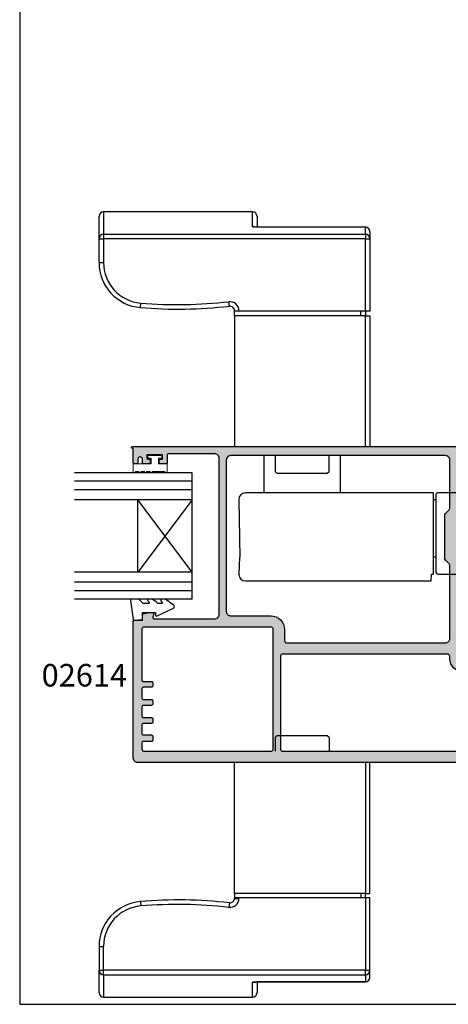
# Model space of a CAD drawing. Units: millimetres. Extents: x 0 to 354, y 0 to 482.
# Drawn here: x 0 to 95, y 0 to 218 of the extents above; entities that cross this region are included whole.
import ezdxf

# ---------------------------------------------------------------- set-up
doc = ezdxf.new("R2010")
doc.units = ezdxf.units.MM
doc.layers.get('0').update_dxf_attribs({"plot": 0})
for name, color, linetype in [('02614$0$APL Hatch', 253, 'Continuous'), ('02614$0$APL Joinery', 2, 'Continuous'), ('APL Joinery', 2, 'Continuous'), ('APL Notes', 7, 'Continuous')]:
    doc.layers.add(name, color=color, linetype=linetype)
doc.styles.add('Arial-Bold', font='arialbd.ttf')

# ---------------------------------------------------------------- blocks, each defined once
blk = doc.blocks.new('a4 specifiers manual')
for p, q in [((0, 482), (0, 0)), ((0, 0), (354, 0))]:
    blk.add_line(p, q)
blk = doc.blocks.new('02614')
at = {"layer": '02614$0$APL Hatch'}
h = blk.add_hatch(color=256, dxfattribs=at)
h.dxf.hatch_style = 1
edge = h.paths.add_edge_path(flags=16)
edge.add_arc((70, 43.69), 0.5, 0, 45)
edge.add_line((70.35, 44.04), (69.55, 44.85))
edge.add_arc((69.9, 45.21), 0.5, 180, 225, ccw=False)
edge.add_line((69.4, 45.21), (69.4, 54.79))
edge.add_arc((69.9, 54.79), 0.5, 135, 180, ccw=False)
edge.add_line((69.55, 55.14), (70.35, 55.95))
edge.add_arc((70, 56.31), 0.5, 315, 360)
edge.add_line((70.5, 56.31), (70.5, 67))
edge.add_arc((69.5, 67), 1, 360, 450)
edge.add_line((69.5, 68), (22, 68))
edge.add_arc((22, 67), 1, 90, 180)
edge.add_line((21, 67), (21, 33.5))
edge.add_arc((22, 33.5), 1, 180, 270)
edge.add_line((22, 32.5), (30.9, 32.5))
edge.add_arc((30.9, 29.5), 3, 0, 90, ccw=False)
edge.add_line((33.9, 29.5), (33.9, 27))
edge.add_arc((34.4, 27), 0.5, 180, 270)
edge.add_line((34.4, 26.5), (69.5, 26.5))
edge.add_arc((69.5, 27.5), 1, 270, 360)
edge.add_line((70.5, 27.5), (70.5, 43.69))
edge = h.paths.add_edge_path(flags=16)
edge.add_arc((2.8, 29.5), 0.5, 89.9999, 180)
edge.add_line((2.3, 29.5), (2.3, 18.25))
edge.add_arc((2.6, 18.25), 0.3, 180, 270)
edge.add_line((2.6, 17.95), (4.4, 17.95))
edge.add_arc((4.4, 17.65), 0.3, 0, 90, ccw=False)
edge.add_line((4.7, 17.65), (4.7, 16.95))
edge.add_arc((4.4, 16.95), 0.3, -90, 0, ccw=False)
edge.add_line((4.4, 16.65), (2.6, 16.65))
edge.add_arc((2.6, 16.35), 0.3, 90, 180)
edge.add_line((2.3, 16.35), (2.3, 14.25))
edge.add_arc((2.6, 14.25), 0.3, 180, 270)
edge.add_line((2.6, 13.95), (4.4, 13.95))
edge.add_arc((4.4, 13.65), 0.3, 0, 90, ccw=False)
edge.add_line((4.7, 13.65), (4.7, 12.95))
edge.add_arc((4.4, 12.95), 0.3, -90, 0, ccw=False)
edge.add_line((4.4, 12.65), (2.6, 12.65))
edge.add_arc((2.6, 12.35), 0.3, 90, 180)
edge.add_line((2.3, 12.35), (2.3, 10.25))
edge.add_arc((2.6, 10.25), 0.3, 180, 270)
edge.add_line((2.6, 9.95), (4.4, 9.95))
edge.add_arc((4.4, 9.65), 0.3, 0, 90, ccw=False)
edge.add_line((4.7, 9.65), (4.7, 8.95))
edge.add_arc((4.4, 8.95), 0.3, -90, 0, ccw=False)
edge.add_line((4.4, 8.65), (2.6, 8.65))
edge.add_arc((2.6, 8.35), 0.3, 90, 180)
edge.add_line((2.3, 8.35), (2.3, 6.4))
edge.add_arc((2.6, 6.4), 0.3, 180, 270)
edge.add_line((2.6, 6.1), (4.4, 6.1))
edge.add_arc((4.4, 5.8), 0.3, 0, 90, ccw=False)
edge.add_line((4.7, 5.8), (4.7, 4.95))
edge.add_arc((4.4, 4.95), 0.3, -90, 0, ccw=False)
edge.add_line((4.4, 4.65), (2.6, 4.65))
edge.add_arc((2.6, 4.35), 0.3, 90, 180)
edge.add_line((2.3, 4.35), (2.3, 3))
edge.add_arc((2.8, 3), 0.5, 180, 270)
edge.add_line((2.8, 2.5), (30.9, 2.5))
edge.add_arc((30.9, 3), 0.5, 270, 360)
edge.add_line((31.4, 3), (31.4, 29.5))
edge.add_arc((30.9, 29.5), 0.5, 0, 89.9999)
edge.add_line((30.9, 30), (2.8, 30))
edge = h.paths.add_edge_path(flags=16)
edge.add_arc((79.9, 5.8), 0.3, 90, 180, ccw=False)
edge.add_line((79.9, 6.1), (81.7, 6.1))
edge.add_arc((81.7, 6.4), 0.3, 270, 360)
edge.add_line((82, 6.4), (82, 8.35))
edge.add_arc((81.7, 8.35), 0.3, 360, 450)
edge.add_line((81.7, 8.65), (79.9, 8.65))
edge.add_arc((79.9, 8.95), 0.3, 180, 270, ccw=False)
edge.add_line((79.6, 8.95), (79.6, 9.65))
edge.add_arc((79.9, 9.65), 0.3, 90, 180, ccw=False)
edge.add_line((79.9, 9.95), (81.7, 9.95))
edge.add_arc((81.7, 10.25), 0.3, 270, 360)
edge.add_line((82, 10.25), (82, 12.35))
edge.add_arc((81.7, 12.35), 0.3, 360, 450)
edge.add_line((81.7, 12.65), (79.9, 12.65))
edge.add_arc((79.9, 12.95), 0.3, 180, 270, ccw=False)
edge.add_line((79.6, 12.95), (79.6, 13.65))
edge.add_arc((79.9, 13.65), 0.3, 90, 180, ccw=False)
edge.add_line((79.9, 13.95), (81.7, 13.95))
edge.add_arc((81.7, 14.25), 0.3, 270, 360)
edge.add_line((82, 14.25), (82, 16.35))
edge.add_arc((81.7, 16.35), 0.3, 360, 450)
edge.add_line((81.7, 16.65), (79.9, 16.65))
edge.add_arc((79.9, 16.95), 0.3, 180, 270, ccw=False)
edge.add_line((79.6, 16.95), (79.6, 17.65))
edge.add_arc((79.9, 17.65), 0.3, 90, 180, ccw=False)
edge.add_line((79.9, 17.95), (81.7, 17.95))
edge.add_arc((81.7, 18.25), 0.3, 270, 360)
edge.add_line((82, 18.25), (82, 19.6))
edge.add_arc((81.5, 19.6), 0.5, 0, 89.9999)
edge.add_line((81.5, 20.1), (73.4, 20.1))
edge.add_arc((73.4, 23), 2.9, 180, 269.9999, ccw=False)
edge.add_line((70.5, 23), (70.5, 23.5))
edge.add_arc((70, 23.5), 0.5, 0, 90)
edge.add_line((70, 24), (33.5, 24))
edge.add_arc((33.5, 23.5), 0.5, 90, 180)
edge.add_line((33, 23.5), (33, 3))
edge.add_arc((33.5, 3), 0.5, 180, 270)
edge.add_line((33.5, 2.5), (81.5, 2.5))
edge.add_arc((81.5, 3), 0.5, 270, 360)
edge.add_line((82, 3), (82, 4.35))
edge.add_arc((81.7, 4.35), 0.3, 360, 450)
edge.add_line((81.7, 4.65), (79.9, 4.65))
edge.add_arc((79.9, 4.95), 0.3, 180, 270, ccw=False)
edge.add_line((79.6, 4.95), (79.6, 5.8))
edge = h.paths.add_edge_path()
edge.add_arc((73.4, 23), 1, 180, 269.9999)
edge.add_line((73.4, 22), (82.9, 22))
edge.add_arc((82.9, 21), 1, 0, 89.9999, ccw=False)
edge.add_line((83.9, 21), (83.9, 1))
edge.add_arc((82.9, 1), 1, -90, 0, ccw=False)
edge.add_line((82.9, 0), (1.4, 0))
edge.add_arc((1.4, 1), 1, 180, 270, ccw=False)
edge.add_line((0.4, 1), (0.4, 31.3))
edge.add_arc((0.6, 31.3), 0.2, 90, 180, ccw=False)
edge.add_line((0.6, 31.5), (2.4, 31.5))
edge.add_line((2.4, 31.5), (2.4, 32.77))
edge.add_arc((2.6, 32.77), 0.2, 100, 180, ccw=False)
edge.add_line((2.57, 32.97), (3.87, 33.2))
edge.add_line((3.87, 33.2), (4.75, 33.2))
edge.add_arc((4.75, 33), 0.2, -15, 90, ccw=False)
edge.add_line((4.94, 32.95), (4.74, 32.18))
edge.add_arc((5.03, 32.1), 0.3, 165, 270)
edge.add_line((5.03, 31.8), (18.4, 31.8))
edge.add_arc((18.4, 32.8), 1, 270, 360)
edge.add_line((19.4, 32.8), (19.4, 67.4))
edge.add_arc((18.4, 67.4), 1, 0, 90)
edge.add_line((18.4, 68.4), (8.2, 68.4))
edge.add_arc((8.2, 68.1), 0.3, 90, 180)
edge.add_line((7.9, 68.1), (7.9, 66.4))
edge.add_arc((7.7, 66.4), 0.2, -90.0295, 0.0122, ccw=False)
edge.add_line((7.7, 66.2), (6.35, 66.2))
edge.add_arc((6.35, 66.4), 0.2, 179.9878, 270.0295, ccw=False)
edge.add_line((6.15, 66.4), (6.15, 67))
edge.add_arc((6.35, 67), 0.2, 90, 180, ccw=False)
edge.add_line((6.35, 67.2), (6.7, 67.2))
edge.add_arc((6.7, 67.4), 0.2, 270, 360.002)
edge.add_line((6.9, 67.4), (6.9, 68))
edge.add_arc((6.7, 68), 0.2, 0.002, 90)
edge.add_line((6.7, 68.2), (3.6, 68.2))
edge.add_arc((3.6, 68), 0.2, 90, 180.002)
edge.add_line((3.4, 68), (3.4, 67.4))
edge.add_arc((3.6, 67.4), 0.2, 180.002, 270)
edge.add_line((3.6, 67.2), (3.95, 67.2))
edge.add_arc((3.95, 67), 0.2, 0, 90, ccw=False)
edge.add_line((4.15, 67), (4.15, 66.4))
edge.add_arc((3.95, 66.4), 0.2, -90.0295, 0.0122, ccw=False)
edge.add_line((3.95, 66.2), (2.6, 66.2))
edge.add_arc((2.6, 66.4), 0.2, 180.0012, 270, ccw=False)
edge.add_line((2.4, 66.4), (2.4, 67.2))
edge.add_arc((1.9, 67.2), 0.5, 0.0012, 179.9987)
edge.add_line((1.4, 67.2), (1.4, 66.4))
edge.add_arc((1.2, 66.4), 0.2, 270, 359.9987, ccw=False)
edge.add_line((1.2, 66.2), (0.6, 66.2))
edge.add_arc((0.6, 66.4), 0.2, 180.0022, 270.0022, ccw=False)
edge.add_line((0.4, 66.4), (0.4, 69.6))
edge.add_line((0.4, 69.6), (0.2, 69.6))
edge.add_arc((0.2, 69.8), 0.2, 89.9936, 270.0066, ccw=False)
edge.add_line((0.2, 70), (83.2, 70))
edge.add_arc((83.2, 69.8), 0.2, 0, 90, ccw=False)
edge.add_line((83.4, 69.8), (83.4, 69.4))
edge.add_arc((82.4, 69.4), 1, -90, 0, ccw=False)
edge.add_line((82.4, 68.4), (81.4, 68.4))
edge.add_line((81.4, 68.4), (75.17, 67.92))
edge.add_arc((75.4, 64.93), 3, 94.4263, 180)
edge.add_line((72.4, 64.93), (72.4, 50.4))
edge.add_line((72.4, 50.4), (72, 50))
edge.add_line((72, 50), (72.4, 49.6))
edge.add_line((72.4, 49.6), (72.4, 23))
at = {"layer": '02614$0$APL Joinery', "color": 2}
blk.add_lwpolyline([(72.4, 23, 0.414213), (73.4, 22), (82.9, 22, -0.414213), (83.9, 21), (83.9, 1, -0.414214), (82.9, 0), (1.4, 0, -0.414214), (0.4, 1), (0.4, 31.3, -0.414214), (0.6, 31.5), (2.4, 31.5), (2.4, 32.77, -0.36397), (2.57, 32.97), (3.87, 33.2), (4.75, 33.2, -0.493145), (4.94, 32.95), (4.74, 32.18, 0.493145), (5.03, 31.8), (18.4, 31.8, 0.414214), (19.4, 32.8), (19.4, 67.4, 0.414214), (18.4, 68.4), (8.2, 68.4, 0.414214), (7.9, 68.1), (7.9, 66.4, -0.414427), (7.7, 66.2), (6.35, 66.2, -0.414427), (6.15, 66.4), (6.15, 67, -0.414214), (6.35, 67.2), (6.7, 67.2, 0.414224), (6.9, 67.4), (6.9, 68, 0.414203), (6.7, 68.2), (3.6, 68.2, 0.414224), (3.4, 68), (3.4, 67.4, 0.414203), (3.6, 67.2), (3.95, 67.2, -0.414214), (4.15, 67), (4.15, 66.4, -0.414427), (3.95, 66.2), (2.6, 66.2, -0.414207), (2.4, 66.4), (2.4, 67.2, 0.999978), (1.4, 67.2), (1.4, 66.4, -0.414207), (1.2, 66.2), (0.6, 66.2, -0.414214), (0.4, 66.4), (0.4, 69.6), (0.2, 69.6, -1.000113), (0.2, 70), (83.2, 70, -0.414214), (83.4, 69.8), (83.4, 69.4, -0.414214), (82.4, 68.4), (81.4, 68.4), (75.17, 67.92, 0.391764), (72.4, 64.93), (72.4, 50.4), (72, 50), (72.4, 49.6), (72.4, 23)], format="xyb", dxfattribs=at)
at = {"layer": '02614$0$APL Joinery', "color": 2, "linetype": 'Continuous'}
blk.add_lwpolyline([(70.5, 43.69, 0.198912), (70.35, 44.04), (69.55, 44.85, -0.198912), (69.4, 45.21), (69.4, 54.79, -0.198912), (69.55, 55.14), (70.35, 55.95, 0.198912), (70.5, 56.31), (70.5, 67, 0.414214), (69.5, 68), (22, 68, 0.414214), (21, 67), (21, 33.5, 0.414214), (22, 32.5), (30.9, 32.5, -0.414214), (33.9, 29.5), (33.9, 27, 0.414214), (34.4, 26.5), (69.5, 26.5, 0.414214), (70.5, 27.5), (70.5, 43.69)], format="xyb", dxfattribs=at)
at = {"layer": '02614$0$APL Joinery', "color": 2}
for points in [[(2.8, 30, 0.414214), (2.3, 29.5), (2.3, 18.25, 0.414214), (2.6, 17.95), (4.4, 17.95, -0.414214), (4.7, 17.65), (4.7, 16.95, -0.414214), (4.4, 16.65), (2.6, 16.65, 0.414214), (2.3, 16.35), (2.3, 14.25, 0.414214), (2.6, 13.95), (4.4, 13.95, -0.414214), (4.7, 13.65), (4.7, 12.95, -0.414214), (4.4, 12.65), (2.6, 12.65, 0.414214), (2.3, 12.35), (2.3, 10.25, 0.414214), (2.6, 9.95), (4.4, 9.95, -0.414214), (4.7, 9.65), (4.7, 8.95, -0.414214), (4.4, 8.65), (2.6, 8.65, 0.414214), (2.3, 8.35), (2.3, 6.4, 0.414214), (2.6, 6.1), (4.4, 6.1, -0.414214), (4.7, 5.8), (4.7, 4.95, -0.414214), (4.4, 4.65), (2.6, 4.65, 0.414214), (2.3, 4.35), (2.3, 3, 0.414214), (2.8, 2.5), (30.9, 2.5, 0.414214), (31.4, 3), (31.4, 29.5, 0.414213), (30.9, 30)], [(79.6, 5.8, -0.414214), (79.9, 6.1), (81.7, 6.1, 0.414214), (82, 6.4), (82, 8.35, 0.414214), (81.7, 8.65), (79.9, 8.65, -0.414214), (79.6, 8.95), (79.6, 9.65, -0.414214), (79.9, 9.95), (81.7, 9.95, 0.414214), (82, 10.25), (82, 12.35, 0.414214), (81.7, 12.65), (79.9, 12.65, -0.414214), (79.6, 12.95), (79.6, 13.65, -0.414214), (79.9, 13.95), (81.7, 13.95, 0.414214), (82, 14.25), (82, 16.35, 0.414214), (81.7, 16.65), (79.9, 16.65, -0.414214), (79.6, 16.95), (79.6, 17.65, -0.414214), (79.9, 17.95), (81.7, 17.95, 0.414214), (82, 18.25), (82, 19.6, 0.414213), (81.5, 20.1), (73.4, 20.1, -0.414213), (70.5, 23), (70.5, 23.5, 0.414214), (70, 24), (33.5, 24, 0.414214), (33, 23.5), (33, 3, 0.414214), (33.5, 2.5), (81.5, 2.5, 0.414214), (82, 3), (82, 4.35, 0.414214), (81.7, 4.65), (79.9, 4.65, -0.414214), (79.6, 4.95)]]:
    blk.add_lwpolyline(points, format="xyb", close=True, dxfattribs=at)
blk = doc.blocks.new('9010008')
at = {"layer": 'APL Joinery', "color": 252, "linetype": 'Continuous', "lineweight": 0}
blk.add_lwpolyline([(3.75, 0.56, 1), (3.75, 1.06), (3.75, 1.81, 1), (3.75, 2.31), (3.75, 3.06, 1), (3.75, 3.56), (3.75, 4.31, 1), (3.75, 4.81), (2, 4.81), (2, 0.8), (0.8, 0.8), (0.8, 1.55), (0.2, 1.55), (0.2, -1.55), (0.8, -1.55), (0.8, -0.8), (2, -0.8), (2, -2.75), (3.75, -2.75, 1), (3.75, -2.25)], format="xyb", close=True, dxfattribs=at)
blk = doc.blocks.new('*U35')
at = {"layer": 'APL Joinery', "color": 7}
for p, q in [((0, 28), (0, 0)), ((0, 28), (26, 28)), ((0, 22), (26, 22)), ((12, 22), (12, 6)), ((0, 6), (26, 6)), ((0, 0), (26, 0))]:
    blk.add_line(p, q, dxfattribs=at)
at = {"layer": 'APL Joinery', "color": 252}
for p, q in [((0, 26.15), (26, 26.15)), ((0, 24.25), (26, 24.25)), ((0, 6), (12, 22)), ((0, 22), (12, 6)), ((0, 3.75), (26, 3.75)), ((0, 1.85), (26, 1.85))]:
    blk.add_line(p, q, dxfattribs=at)
blk = doc.blocks.new('9010230r')
at = {"layer": 'APL Joinery', "color": 252, "linetype": 'Continuous', "flags": 128}
blk.add_lwpolyline([(-3.7, -0.27, 0.209102), (-3.78, -0.09), (-4.54, 0.61, -0.209102), (-4.7, 0.98), (-4.7, 2.4, -0.460762), (-4.41, 2.65), (-0.21, 2, -0.394143), (0, 1.73), (-0.15, 0), (-1.7, 0), (-1.7, -2.9), (-1.2, -2.9, -0.548683), (-0.97, -3.26), (-2.67, -6.89, -0.620757), (-3.46, -6.9), (-3.84, -6.19, -0.076756), (-4.65, -5.04, -0.115673), (-4.7, -4.81), (-4.7, -4.26, -0.700996), (-4.35, -4.13, 0.090479), (-4, -4.42, 0.574104), (-3.7, -4.24), (-3.7, -3.65, 0.197721), (-3.84, -3.29, -0.081084), (-4.65, -2.17, -0.114797), (-4.7, -1.95), (-4.7, -1.33, -0.723229), (-4.34, -1.21, 0.088694), (-4.01, -1.52, 0.596286), (-3.7, -1.36), (-3.7, -0.27)], format="xyb", dxfattribs=at)
blk = doc.blocks.new('igu + seals')
at = {"layer": 'APL Joinery', "rotation": 270}
blk.add_blockref('9010230r', (11, -4.7), dxfattribs=at)
at = {"layer": 'APL Notes', "color": 7, "linetype": 'Continuous', "rotation": 270}
blk.add_blockref('9010008', (8.24, 32), dxfattribs=at)
at = {"layer": 'APL Notes', "color": 7, "linetype": 'Continuous', "xscale": -1, "rotation": 180}
blk.add_blockref('*U35', (0, 28), dxfattribs=at)

msp = doc.modelspace()

# ---------------------------------------------------------------- linework, layer by layer
at = {"layer": 'APL Joinery', "color": 8}
for p, q in [((17.57, 169.65), (17.57, 174.59)), ((51.57, 175.59), (18.57, 175.59)), ((18.57, 175.59), (18.57, 170.65)), ((51.57, 172.31), (51.57, 175.59)), ((52.57, 174.59), (52.57, 172.23)), ((18.57, 170.65), (76.57, 170.65)), ((18.57, 170.65), (18.57, 169.65)), ((76.57, 172.21), (53.57, 172.21)), ((76.57, 172.21), (53.57, 172.21)), ((53.57, 172.21), (53.57, 172.21)), ((76.57, 170.65), (76.57, 172.21)), ((76.57, 172.21), (76.57, 172.21)), ((76.57, 170.65), (76.57, 169.65)), ((77.57, 171.21), (77.57, 169.65)), ((17.57, 169.65), (18.57, 169.65)), ((17.57, 164.36), (17.57, 169.65)), ((76.57, 169.65), (18.57, 169.65)), ((18.57, 169.65), (18.57, 164.36)), ((76.57, 169.65), (77.57, 169.65)), ((76.57, 153.59), (76.57, 169.65)), ((77.57, 169.65), (77.57, 153.59)), ((17.57, 164.36), (18.57, 164.36)), ((26.74, 154.39), (26.82, 155.39)), ((46.46, 154.7), (46.35, 155.69)), ((47.57, 153.7), (48.57, 153.7)), ((47.57, 153.59), (47.57, 153.7)), ((48.57, 153.59), (47.57, 153.59)), ((47.57, 152.59), (47.57, 153.59)), ((48.57, 153.7), (48.57, 153.59)), ((76.57, 153.59), (48.57, 153.59)), ((75.57, 152.59), (75.57, 153.59)), ((77.57, 153.59), (76.57, 153.59)), ((76.57, 153.59), (76.57, 152.59)), ((47.57, 152.59), (47.57, 123.59)), ((76.57, 152.59), (47.57, 152.59)), ((76.57, 123.59), (76.57, 152.59)), ((76.57, 152.59), (77.57, 152.59)), ((77.57, 152.59), (77.57, 123.59)), ((77.57, 132.29), (77.57, 123.59)), ((47.57, 123.59), (77.57, 123.59)), ((54.07, 121.59), (54.07, 113.34)), ((56.57, 121.59), (56.57, 118.09)), ((68.57, 118.09), (68.57, 121.59)), ((68.57, 118.09), (68.57, 121.59)), ((71.07, 113.34), (71.07, 121.59)), ((56.57, 118.09), (57.07, 117.59)), ((56.57, 118.09), (57.07, 117.59)), ((68.07, 117.59), (68.57, 118.09)), ((68.07, 117.59), (68.57, 118.09)), ((62.97, 117.59), (57.07, 117.59)), ((68.07, 117.59), (62.97, 117.59)), ((48.53, 111.84), (48.75, 99.09)), ((91.67, 113.34), (50, 113.34)), ((67.86, 113.34), (67.09, 113.34)), ((91.67, 111.84), (91.67, 113.34)), ((91.67, 111.84), (92.17, 111.84)), ((91.67, 99.09), (91.67, 111.84)), ((48.72, 99.09), (48.53, 95.34)), ((92.17, 99.09), (91.67, 99.09)), ((91.67, 95.41), (91.67, 99.09)), ((48.54, 95.22), (48.53, 95.34)), ((50.09, 93.84), (91.15, 93.84)), ((67.08, 93.84), (67.86, 93.84)), ((91.22, 95.22), (91.22, 95.34)), ((91.22, 95.34), (91.67, 95.34)), ((91.67, 95.34), (91.67, 95.41)), ((57.07, 59.59), (56.57, 59.09)), ((56.57, 59.09), (56.57, 56.09)), ((57.07, 59.59), (68.07, 59.59)), ((68.57, 59.09), (68.07, 59.59)), ((68.57, 59.09), (68.57, 56.09)), ((47.57, 24.59), (47.57, 53.59)), ((77.57, 53.59), (47.57, 53.59)), ((76.57, 53.59), (76.57, 24.59)), ((77.57, 24.59), (77.57, 53.59)), ((76.57, 24.59), (47.57, 24.59)), ((47.57, 24.59), (47.57, 23.59)), ((75.57, 24.59), (75.57, 23.59)), ((76.57, 24.59), (77.57, 24.59)), ((76.57, 23.59), (76.57, 24.59)), ((26.74, 22.78), (26.82, 21.79)), ((46.46, 22.48), (46.35, 21.49)), ((47.57, 23.59), (47.57, 23.48)), ((48.57, 23.59), (47.57, 23.59)), ((47.57, 23.48), (48.57, 23.48)), ((48.57, 23.48), (48.57, 23.59)), ((76.57, 23.59), (48.57, 23.59)), ((76.57, 23.59), (76.57, 7.53)), ((77.57, 23.59), (76.57, 23.59)), ((77.57, 7.53), (77.57, 23.59)), ((17.57, 12.82), (18.57, 12.82)), ((17.57, 12.82), (17.57, 7.53)), ((18.57, 7.53), (18.57, 12.82)), ((17.57, 7.53), (18.57, 7.53)), ((17.57, 2.59), (17.57, 7.53)), ((76.57, 7.53), (18.57, 7.53)), ((18.57, 6.53), (18.57, 7.53)), ((76.57, 7.53), (77.57, 7.53)), ((76.57, 6.53), (76.57, 7.53)), ((77.57, 5.96), (77.57, 7.53)), ((18.57, 6.53), (76.57, 6.53)), ((18.57, 6.53), (18.57, 1.59)), ((51.57, 1.59), (51.57, 4.87)), ((52.57, 4.78), (52.57, 2.59)), ((76.57, 4.97), (53.57, 4.97)), ((53.57, 4.97), (53.57, 4.96)), ((53.57, 4.96), (76.57, 4.96)), ((76.57, 6.53), (76.57, 4.97)), ((76.57, 4.97), (76.57, 4.96)), ((18.57, 1.59), (51.57, 1.59))]:
    msp.add_line(p, q, dxfattribs=at)
for points in [[(51.57, 172.31), (51.77, 172.29), (51.85, 172.28)], [(51.57, 4.87), (51.77, 4.88), (51.84, 4.9)]]:
    msp.add_lwpolyline(points, dxfattribs=at)
msp.add_lwpolyline([(96.67, 113.34), (92.67, 113.34, 0.414214), (92.17, 112.84), (92.17, 95.84, 0.414214), (92.67, 95.34), (96.67, 95.34, 0.414214), (97.17, 95.84), (97.17, 112.84, 0.414214)], format="xyb", close=True, dxfattribs=at)
at = {"layer": 'APL Joinery', "color": 8, "flags": 128}
msp.add_lwpolyline([(91.15, 93.84), (91.15, 93.87), (91.16, 93.94), (91.16, 94.07), (91.17, 94.24), (91.18, 94.45), (91.19, 94.69), (91.21, 94.95), (91.22, 95.22)], dxfattribs=at)
at = {"layer": 'APL Joinery', "color": 8}
for centre, radius, start, end in [((18.57, 174.59), 1, 90, 180), ((51.57, 174.59), 1, 360, 90), ((18.57, 169.65), 0.999, 89.9464, 179.9463), ((76.57, 171.21), 1, 360, 90), ((76.58, 171.21), 0.999, 0.0366, 90.0366), ((76.58, 169.65), 0.999, 0.0537, 90.0536), ((27.57, 164.36), 10, 180, 265.2198), ((27.57, 164.36), 9, 180, 265.2198), ((35.07, 254.05), 99, 265.2198, 276.538), ((46.57, 153.7), 2, 360, 96.538), ((35.07, 254.05), 100, 265.2198, 276.538), ((46.57, 153.7), 1, 360, 96.538), ((50, 111.87), 1.47, 90, 180), ((50, 111.87), 1.47, 180, 181), ((49.99, 95.29), 1.45, 182.8, 270), ((27.57, 12.82), 10, 94.7802, 180), ((35.07, -76.87), 100, 83.462, 94.7802), ((35.07, -76.87), 99, 83.462, 94.7802), ((46.57, 23.48), 2, 263.462, 360), ((46.57, 23.48), 1, 263.462, 360), ((27.57, 12.82), 9, 94.7802, 180), ((18.57, 7.53), 0.999, 180.0537, 270.0536), ((76.58, 7.53), 0.999, 269.9464, 359.9463), ((76.57, 5.96), 1, 270, 360), ((76.58, 5.96), 0.999, 269.9634, 359.9634), ((18.57, 2.59), 1, 180, 270), ((51.57, 2.59), 1, 270, 360)]:
    msp.add_arc(centre, radius, start, end, dxfattribs=at)
for points, knots in [([(53.57, 172.21), (53.43, 172.21), (53.06, 172.21), (52.49, 172.23), (51.99, 172.25), (51.64, 172.28), (51.6, 172.3), (51.57, 172.31)], [0, 0, 0, 0, 0.140334, 0.354965, 0.569876, 0.784932, 1, 1, 1, 1]), ([(53.49, 172.22), (53.37, 172.22), (53.01, 172.22), (52.49, 172.23), (52.07, 172.25), (51.86, 172.27), (51.83, 172.27), (51.83, 172.27)], [0, 0, 0, 0, 0.148642, 0.448265, 0.710416, 0.895968, 1, 1, 1, 1]), ([(49.99, 93.84), (49.99, 93.84), (50, 93.84), (50.04, 93.84), (50.1, 93.84), (50.16, 93.84), (50.21, 93.84), (50.23, 93.84)], [0, 0, 0, 0, 0.213393, 0.426918, 0.641373, 0.854562, 1, 1, 1, 1]), ([(53.57, 4.97), (53.43, 4.97), (53.06, 4.96), (52.49, 4.95), (51.99, 4.93), (51.64, 4.9), (51.6, 4.88), (51.57, 4.87)], [0, 0, 0, 0, 0.140334, 0.354965, 0.569876, 0.784932, 1, 1, 1, 1]), ([(51.83, 4.91), (51.83, 4.91), (51.84, 4.91), (51.96, 4.92), (52.22, 4.94), (52.7, 4.96), (53.21, 4.96), (53.52, 4.96), (53.61, 4.96)], [0, 0, 0, 0, 0.071209, 0.189915, 0.375562, 0.618975, 0.893556, 1, 1, 1, 1])]:
    msp.add_open_spline(points, degree=3, knots=knots, dxfattribs=at)

# ---------------------------------------------------------------- block references
msp.add_blockref('a4 specifiers manual', (0, 0))
at = {"layer": 'APL Joinery'}
msp.add_blockref('02614', (24.77, 53.59), dxfattribs=at)
at = {"layer": 'APL Notes', "linetype": 'Continuous', "xscale": -1}
msp.add_blockref('igu + seals', (38.17, 89.79), dxfattribs=at)

# ---------------------------------------------------------------- texts
at = {"layer": 'APL Notes', "insert": (4.86, 75.42), "char_height": 5, "attachment_point": 1, "style": 'Arial-Bold'}
msp.add_mtext('02614', dxfattribs=at)

doc.saveas('drawing.dxf')
